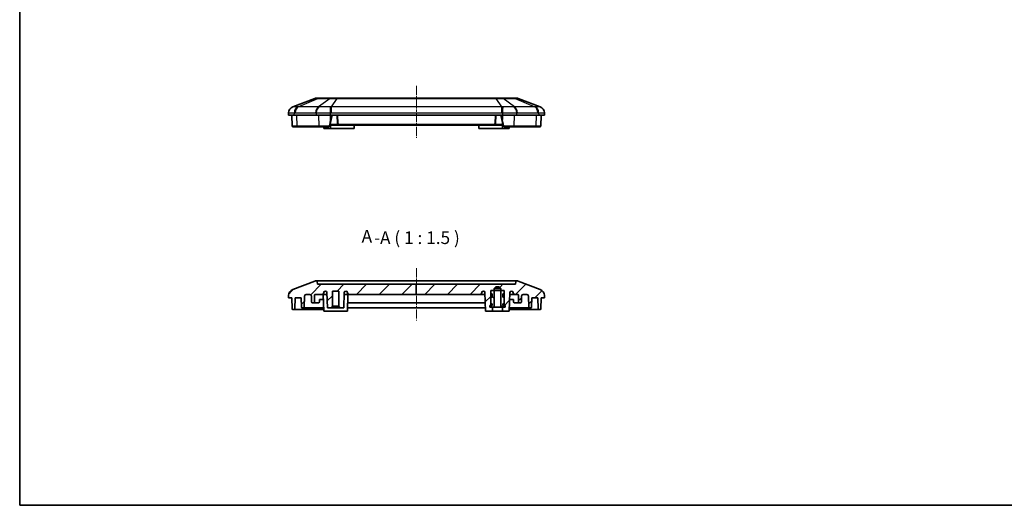
# Model space of a CAD drawing. Units: millimetres. Extents: x 1301 to 3677, y 838 to 1259.
# Drawn here: x 2494 to 2786, y 838 to 981 of the extents above; entities that cross this region are included whole.
import ezdxf

# ---------------------------------------------------------------- set-up
doc = ezdxf.new("R2010")
doc.units = ezdxf.units.MM
doc.linetypes.add('CHAIN', pattern=[0.3543, 0.2362, -0.0295, 0.0591, -0.0295])
for name, color, linetype, lineweight in [('Border (ISO)', 7, 'Continuous', 35), ('Centerline (ISO)', 131, 'Continuous', 18), ('Hatch (ISO)', 1, 'Continuous', 18), ('Symbol (ISO)', 7, 'Continuous', 18), ('Visible (ISO)', 7, 'Continuous', 35), ('Visible Narrow (ISO)', 7, 'Continuous', 25)]:
    doc.layers.add(name, color=color, linetype=linetype, lineweight=lineweight)
doc.styles.add('Note Text (TK)', font='txt')
doc.styles.add('文字スタイル65', font='arial.ttf')

# ---------------------------------------------------------------- blocks, each defined once
blk = doc.blocks.new('図面枠 tk図枠')
at = {"layer": 'Border (ISO)'}
for p, q in [((14.5, 289), (14.5, 8)), ((14.5, 8), (405.5, 8))]:
    blk.add_line(p, q, dxfattribs=at)

msp = doc.modelspace()

# ---------------------------------------------------------------- hatches: boundary and pattern name
at = {"layer": 'Hatch (ISO)'}
h = msp.add_hatch(dxfattribs=at)
h.set_pattern_fill('ANSI31', color=256, scale=38.1, style=0)
h.set_pattern_definition([(45, (2472.3883, 825.505), (-3.3676, 3.3676), [])])
edge = h.paths.add_edge_path()
edge.add_line((2611.7525, 903.0149), (2611.7525, 900.0149))
edge.add_line((2611.7525, 900.0149), (2591.8532, 900.0149))
edge.add_ellipse((2591.8532, 900.5149), major_axis=(-0.4997, -0.0174), ratio=1, start_angle=0, end_angle=88, ccw=False)
edge.add_line((2591.3535, 900.4975), (2591.3523, 900.5324))
edge.add_ellipse((2590.8526, 900.5149), major_axis=(0, 0.5), ratio=1, start_angle=272, end_angle=360)
edge.add_ellipse((2590.8882, 900.5162), major_axis=(-0.4997, 0.0174), ratio=1, start_angle=276.079992, end_angle=360)
edge.add_line((2590.3885, 900.5336), (2590.2307, 896.0149))
edge.add_line((2590.2307, 896.0149), (2589.2807, 896.0149))
edge.add_line((2589.2807, 896.0149), (2588.7807, 896.5149))
edge.add_line((2588.7807, 896.5149), (2588.7807, 901.0149))
edge.add_line((2588.7807, 901.0149), (2586.8807, 901.0149))
edge.add_line((2586.8807, 901.0149), (2586.8807, 896.5149))
edge.add_line((2586.8807, 896.5149), (2586.3807, 896.0149))
edge.add_line((2586.3807, 896.0149), (2585.4307, 896.0149))
edge.add_line((2585.4307, 896.0149), (2585.2729, 900.5336))
edge.add_ellipse((2584.7732, 900.5162), major_axis=(0.0356, 0.4987), ratio=1, start_angle=276.079992, end_angle=360)
edge.add_ellipse((2584.8088, 900.5149), major_axis=(-0.4997, 0.0174), ratio=1, start_angle=272, end_angle=360)
edge.add_line((2584.3091, 900.5324), (2584.3079, 900.4975))
edge.add_ellipse((2583.8082, 900.5149), major_axis=(0, -0.5), ratio=1, start_angle=0, end_angle=88, ccw=False)
edge.add_line((2583.8082, 900.0149), (2581.8238, 900.0149))
edge.add_ellipse((2581.8238, 899.8149), major_axis=(-0.1999, 0.007), ratio=1, start_angle=272, end_angle=360)
edge.add_line((2581.624, 899.8219), (2581.5501, 897.7079))
edge.add_ellipse((2581.3503, 897.7149), major_axis=(0, -0.2), ratio=1, start_angle=0, end_angle=88, ccw=False)
edge.add_line((2581.3503, 897.5149), (2580.9111, 897.5149))
edge.add_ellipse((2580.9111, 897.7149), major_axis=(-0.1999, -0.007), ratio=1, start_angle=0, end_angle=88, ccw=False)
edge.add_line((2580.7113, 897.7079), (2580.6475, 899.5324))
edge.add_ellipse((2580.1478, 899.5149), major_axis=(0, 0.5), ratio=1, start_angle=272, end_angle=360)
edge.add_line((2580.1478, 900.0149), (2579.1135, 900.0149))
edge.add_ellipse((2579.1135, 899.5149), major_axis=(-0.4997, 0.0174), ratio=1, start_angle=272, end_angle=360)
edge.add_line((2578.6138, 899.5324), (2578.4978, 896.2079))
edge.add_ellipse((2578.2979, 896.2149), major_axis=(0, -0.2), ratio=1, start_angle=0, end_angle=88, ccw=False)
edge.add_line((2578.2979, 896.0149), (2577.9286, 896.0149))
edge.add_ellipse((2577.9286, 896.2149), major_axis=(-0.1999, -0.007), ratio=1, start_angle=0, end_angle=88, ccw=False)
edge.add_line((2577.7287, 896.2079), (2577.6307, 899.0149))
edge.add_line((2577.6307, 899.0149), (2575.8307, 899.0149))
edge.add_line((2575.8307, 899.0149), (2575.7152, 895.7079))
edge.add_ellipse((2575.5153, 895.7149), major_axis=(0, -0.2), ratio=1, start_angle=0, end_angle=88, ccw=False)
edge.add_line((2575.5153, 895.5149), (2575.1461, 895.5149))
edge.add_ellipse((2575.1461, 895.7149), major_axis=(-0.1999, -0.007), ratio=1, start_angle=0, end_angle=88, ccw=False)
edge.add_line((2574.9462, 895.7079), (2574.8307, 899.0149))
edge.add_line((2574.8307, 899.0149), (2573.8307, 899.0149))
edge.add_line((2573.8307, 899.0149), (2573.8654, 899.7092))
edge.add_ellipse((2575.8629, 899.6093), major_axis=(-0.71, 1.8697), ratio=1, start_angle=0, end_angle=66.34348, ccw=False)
edge.add_line((2575.1529, 901.479), (2581.6592, 903.9498))
edge.add_ellipse((2582.0142, 903.0149), major_axis=(0, 1), ratio=1, start_angle=0, end_angle=20.794115, ccw=False)
edge.add_line((2582.0142, 904.0149), (2582.1497, 904.0149))
edge.add_ellipse((2582.1497, 903.8149), major_axis=(0.199, 0.0199), ratio=1, start_angle=0, end_angle=84.289407, ccw=False)
edge.add_line((2582.3487, 903.8348), (2582.4307, 903.0149))
edge.add_line((2582.4307, 903.0149), (2611.7525, 903.0149))
edge = h.paths.add_edge_path()
edge.add_line((2611.7525, 900.0149), (2630.6732, 900.0149))
edge.add_ellipse((2630.6732, 900.5149), major_axis=(0, -0.5), ratio=1, start_angle=0, end_angle=88)
edge.add_line((2631.1729, 900.4975), (2631.1742, 900.5324))
edge.add_ellipse((2631.6739, 900.5149), major_axis=(-0.4997, 0.0174), ratio=1, start_angle=272, end_angle=360, ccw=False)
edge.add_ellipse((2631.6383, 900.5162), major_axis=(0.0356, 0.4987), ratio=1, start_angle=276.079992, end_angle=360, ccw=False)
edge.add_line((2632.138, 900.5336), (2632.3307, 895.0149))
edge.add_line((2632.3307, 895.0149), (2634.3307, 895.0149))
edge.add_line((2634.3307, 895.0149), (2634.3307, 896.2149))
edge.add_line((2634.3307, 896.2149), (2633.8307, 896.2149))
edge.add_line((2633.8307, 896.2149), (2633.8307, 896.7149))
edge.add_line((2633.8307, 896.7149), (2633.8307, 897.2149))
edge.add_line((2633.8307, 897.2149), (2633.8307, 899.0149))
edge.add_line((2633.8307, 899.0149), (2633.8307, 901.2149))
edge.add_line((2633.8307, 901.2149), (2634.0807, 901.2149))
edge.add_line((2634.0807, 901.2149), (2634.8242, 901.2149))
edge.add_line((2634.8242, 901.2149), (2634.8257, 901.2149))
edge.add_line((2634.8257, 901.2149), (2634.8257, 901.7149))
edge.add_line((2634.8257, 901.7149), (2635.3257, 902.2149))
edge.add_line((2635.3257, 902.2149), (2636.3357, 902.2149))
edge.add_line((2636.3357, 902.2149), (2636.8357, 901.7149))
edge.add_line((2636.8357, 901.7149), (2636.8357, 901.2149))
edge.add_line((2636.8357, 901.2149), (2636.8372, 901.2149))
edge.add_line((2636.8372, 901.2149), (2637.5807, 901.2149))
edge.add_line((2637.5807, 901.2149), (2637.8307, 901.2149))
edge.add_line((2637.8307, 901.2149), (2637.8307, 899.0149))
edge.add_line((2637.8307, 899.0149), (2637.8307, 897.2149))
edge.add_line((2637.8307, 897.2149), (2637.8307, 896.7149))
edge.add_line((2637.8307, 896.7149), (2637.8307, 896.2149))
edge.add_line((2637.8307, 896.2149), (2637.3307, 896.2149))
edge.add_line((2637.3307, 896.2149), (2637.3307, 895.0149))
edge.add_line((2637.3307, 895.0149), (2639.3307, 895.0149))
edge.add_line((2639.3307, 895.0149), (2639.5234, 900.5336))
edge.add_ellipse((2640.0231, 900.5162), major_axis=(-0.4997, 0.0174), ratio=1, start_angle=276.079992, end_angle=360, ccw=False)
edge.add_ellipse((2639.9875, 900.5149), major_axis=(0, 0.5), ratio=1, start_angle=272, end_angle=360, ccw=False)
edge.add_line((2640.4872, 900.5324), (2640.4884, 900.4975))
edge.add_ellipse((2640.9881, 900.5149), major_axis=(-0.4997, -0.0174), ratio=1, start_angle=0, end_angle=88)
edge.add_line((2640.9881, 900.0149), (2641.8376, 900.0149))
edge.add_ellipse((2641.8376, 899.8149), major_axis=(0, 0.2), ratio=1, start_angle=272, end_angle=360, ccw=False)
edge.add_line((2642.0374, 899.8219), (2642.0831, 898.5149))
edge.add_line((2642.0831, 898.5149), (2642.4955, 898.5149))
edge.add_ellipse((2642.4955, 899.0149), major_axis=(0, -0.5), ratio=1, start_angle=0, end_angle=88)
edge.add_line((2642.9952, 898.9975), (2643.0138, 899.5324))
edge.add_ellipse((2643.5135, 899.5149), major_axis=(-0.4997, 0.0174), ratio=1, start_angle=272, end_angle=360, ccw=False)
edge.add_line((2643.5135, 900.0149), (2644.5478, 900.0149))
edge.add_ellipse((2644.5478, 899.5149), major_axis=(0, 0.5), ratio=1, start_angle=272, end_angle=360, ccw=False)
edge.add_line((2645.0475, 899.5324), (2645.1636, 896.2079))
edge.add_ellipse((2645.3635, 896.2149), major_axis=(-0.1999, -0.007), ratio=1, start_angle=0, end_angle=88)
edge.add_line((2645.3635, 896.0149), (2645.7328, 896.0149))
edge.add_ellipse((2645.7328, 896.2149), major_axis=(0, -0.2), ratio=1, start_angle=0, end_angle=88)
edge.add_line((2645.9327, 896.2079), (2646.0307, 899.0149))
edge.add_line((2646.0307, 899.0149), (2647.8307, 899.0149))
edge.add_line((2647.8307, 899.0149), (2647.9462, 895.7079))
edge.add_ellipse((2648.1461, 895.7149), major_axis=(-0.1999, -0.007), ratio=1, start_angle=0, end_angle=88)
edge.add_line((2648.1461, 895.5149), (2648.5153, 895.5149))
edge.add_ellipse((2648.5153, 895.7149), major_axis=(0, -0.2), ratio=1, start_angle=0, end_angle=88)
edge.add_line((2648.7152, 895.7079), (2648.8307, 899.0149))
edge.add_line((2648.8307, 899.0149), (2649.8307, 899.0149))
edge.add_line((2649.8307, 899.0149), (2649.796, 899.7092))
edge.add_ellipse((2647.7985, 899.6093), major_axis=(1.9975, 0.0999), ratio=1, start_angle=0, end_angle=66.34348)
edge.add_line((2648.5085, 901.479), (2642.0022, 903.9498))
edge.add_ellipse((2641.6472, 903.0149), major_axis=(0.355, 0.9349), ratio=1, start_angle=0, end_angle=20.794115)
edge.add_line((2641.6472, 904.0149), (2641.5117, 904.0149))
edge.add_ellipse((2641.5117, 903.8149), major_axis=(0, 0.2), ratio=1, start_angle=0, end_angle=84.289407)
edge.add_line((2641.3127, 903.8348), (2641.2307, 903.0149))
edge.add_line((2641.2307, 903.0149), (2611.7525, 903.0149))
edge.add_line((2611.7525, 903.0149), (2611.7525, 900.0149))
h = msp.add_hatch(dxfattribs=at)
h.set_pattern_fill('ANSI31', color=256, scale=38.1, angle=90.00021, style=0)
h.set_pattern_definition([(135.0002, (2472.3883, 825.505), (-3.36758, -3.36761), [])])
h.paths.add_polyline_path([(2638.1307, 896.7149), (2637.8307, 896.7149), (2637.4307, 896.7149), (2637.4307, 897.2149), (2637.8307, 897.2149), (2637.8307, 899.0149), (2637.6307, 899.2149), (2637.4307, 899.2149), (2637.4307, 900.2149), (2637.7807, 900.2149), (2637.7807, 901.0149), (2637.5807, 901.2149), (2636.8372, 901.2149), (2636.8372, 896.2149), (2637.3307, 896.2149), (2637.8307, 896.2149), (2638.1307, 896.2149)])
h.paths.add_polyline_path([(2634.2307, 896.7149), (2633.8307, 896.7149), (2633.5307, 896.7149), (2633.5307, 896.2149), (2633.8307, 896.2149), (2634.3307, 896.2149), (2634.8242, 896.2149), (2634.8242, 901.2149), (2634.0807, 901.2149), (2633.8807, 901.0149), (2633.8807, 900.2149), (2634.2307, 900.2149), (2634.2307, 899.2149), (2634.0307, 899.2149), (2633.8307, 899.0149), (2633.8307, 897.2149), (2634.2307, 897.2149)])

# ---------------------------------------------------------------- linework, layer by layer
at = {"layer": 'Centerline (ISO)', "linetype": 'CHAIN', "ltscale": 11.434122}
msp.add_line((2611.8307, 961.8568), (2611.8307, 946.4219), dxfattribs=at)
at = {"layer": 'Centerline (ISO)', "linetype": 'CHAIN', "ltscale": 11.482377}
msp.add_line((2611.8307, 907.7649), (2611.8307, 892.2649), dxfattribs=at)
at = {"layer": 'Visible (ISO)'}
for p, q in [((2581.6592, 958.1068), (2575.1529, 955.6361)), ((2582.8073, 958.1719), (2582.0142, 958.1719)), ((2586.4273, 958.1719), (2582.8073, 958.1719)), ((2588.3421, 958.1719), (2586.4273, 958.1719)), ((2635.3193, 958.1719), (2588.3421, 958.1719)), ((2637.2341, 958.1719), (2635.3193, 958.1719)), ((2640.8541, 958.1719), (2637.2341, 958.1719)), ((2641.6472, 958.1719), (2640.8541, 958.1719)), ((2648.5085, 955.6361), (2642.0022, 958.1068)), ((2573.8652, 953.8621), (2573.8307, 953.1719)), ((2573.8307, 953.1719), (2575.5881, 953.1719)), ((2574.8307, 953.1719), (2574.9462, 949.865)), ((2582.0733, 953.1719), (2575.5881, 953.1719)), ((2582.0733, 953.1719), (2586.316, 953.1719)), ((2637.3454, 953.1719), (2586.316, 953.1719)), ((2586.5193, 951.8098), (2586.8307, 953.1719)), ((2588.3307, 953.1719), (2588.4186, 950.6545)), ((2635.2428, 950.6545), (2635.3307, 953.1719)), ((2636.8307, 953.1719), (2637.142, 951.8098)), ((2637.3454, 953.1719), (2641.5881, 953.1719)), ((2648.0733, 953.1719), (2641.5881, 953.1719)), ((2648.0733, 953.1719), (2649.8307, 953.1719)), ((2648.7152, 949.865), (2648.8307, 953.1719)), ((2649.8307, 953.1719), (2649.7962, 953.8621)), ((2575.1461, 949.6719), (2576.5328, 949.6719)), ((2576.5328, 949.6719), (2582.9888, 949.6719)), ((2582.9888, 949.6719), (2585.6321, 949.6719)), ((2584.3307, 949.1719), (2584.3132, 949.6719)), ((2586.3307, 949.1719), (2584.3307, 949.1719)), ((2586.5193, 951.8098), (2586.1195, 950.0605)), ((2586.316, 950.1719), (2586.145, 950.1719)), ((2586.3307, 949.1719), (2586.2958, 950.1719)), ((2586.316, 950.1719), (2588.9183, 950.1719)), ((2593.3307, 949.1719), (2586.3307, 949.1719)), ((2588.9183, 950.1719), (2634.7431, 950.1719)), ((2593.3307, 949.1719), (2593.3656, 950.1719)), ((2630.3307, 949.1719), (2630.2958, 950.1719)), ((2637.3307, 949.1719), (2630.3307, 949.1719)), ((2634.7431, 950.1719), (2637.3454, 950.1719)), ((2637.5419, 950.0605), (2637.142, 951.8098)), ((2637.3307, 949.1719), (2637.3656, 950.1719)), ((2639.3307, 949.1719), (2637.3307, 949.1719)), ((2637.5164, 950.1719), (2637.3454, 950.1719)), ((2638.0293, 949.6719), (2640.6726, 949.6719)), ((2639.3307, 949.1719), (2639.3482, 949.6719)), ((2640.6726, 949.6719), (2647.1286, 949.6719)), ((2647.1286, 949.6719), (2648.5153, 949.6719)), ((2581.6592, 903.9498), (2575.1529, 901.479)), ((2582.1497, 904.0149), (2582.0142, 904.0149)), ((2582.9349, 904.0149), (2582.1497, 904.0149)), ((2582.4307, 903.0149), (2582.3487, 903.8348)), ((2611.7525, 903.0149), (2582.4307, 903.0149)), ((2586.4913, 904.0149), (2582.9349, 904.0149)), ((2588.387, 904.0149), (2586.4913, 904.0149)), ((2635.2743, 904.0149), (2588.387, 904.0149)), ((2641.2307, 903.0149), (2611.7525, 903.0149)), ((2611.7525, 903.0149), (2611.7525, 900.0149)), ((2637.1701, 904.0149), (2635.2743, 904.0149)), ((2640.7264, 904.0149), (2637.1701, 904.0149)), ((2641.5117, 904.0149), (2640.7264, 904.0149)), ((2641.3127, 903.8348), (2641.2307, 903.0149)), ((2641.6472, 904.0149), (2641.5117, 904.0149)), ((2648.5085, 901.479), (2642.0022, 903.9498)), ((2573.8654, 899.7092), (2573.8307, 899.0149)), ((2578.4978, 896.2079), (2578.6138, 899.5324)), ((2579.1135, 900.0149), (2580.1478, 900.0149)), ((2580.6475, 899.5324), (2580.7113, 897.7079)), ((2581.5501, 897.7079), (2581.624, 899.8219)), ((2581.8238, 900.0149), (2583.8082, 900.0149)), ((2583.8082, 900.0149), (2585.291, 900.0149)), ((2584.3307, 895.0149), (2584.1561, 900.0149)), ((2584.3079, 900.4975), (2584.3091, 900.5324)), ((2585.2729, 900.5336), (2585.4307, 896.0149)), ((2586.8807, 896.5149), (2586.8807, 901.0149)), ((2586.8807, 901.0149), (2588.7807, 901.0149)), ((2588.7807, 901.0149), (2588.7807, 896.5149)), ((2590.2307, 896.0149), (2590.3885, 900.5336)), ((2590.3704, 900.0149), (2591.8532, 900.0149)), ((2591.3307, 895.0149), (2591.5053, 900.0149)), ((2591.3523, 900.5324), (2591.3535, 900.4975)), ((2591.8532, 900.0149), (2611.7525, 900.0149)), ((2611.7525, 900.0149), (2630.6732, 900.0149)), ((2630.6732, 900.0149), (2632.1561, 900.0149)), ((2631.1729, 900.4975), (2631.1742, 900.5324)), ((2632.138, 900.5336), (2632.3307, 895.0149)), ((2633.8307, 896.2149), (2633.8307, 901.2149)), ((2633.8307, 901.2149), (2634.8257, 901.2149)), ((2634.0807, 901.2149), (2633.8807, 901.0149)), ((2633.8807, 901.0149), (2633.8807, 900.2149)), ((2633.8807, 900.2149), (2634.2307, 900.2149)), ((2634.8242, 901.2149), (2634.0807, 901.2149)), ((2634.2307, 900.2149), (2634.2307, 899.2149)), ((2634.8242, 896.2149), (2634.8242, 901.2149)), ((2634.8257, 901.7149), (2635.3257, 902.2149)), ((2634.8257, 901.2149), (2634.8257, 901.7149)), ((2634.8257, 901.7149), (2636.8357, 901.7149)), ((2634.8257, 901.2149), (2636.8357, 901.2149)), ((2635.3257, 902.2149), (2636.3357, 902.2149)), ((2636.3357, 902.2149), (2636.8357, 901.7149)), ((2636.8357, 901.7149), (2636.8357, 901.2149)), ((2636.8357, 901.2149), (2637.8307, 901.2149)), ((2637.5807, 901.2149), (2636.8372, 901.2149)), ((2636.8372, 901.2149), (2636.8372, 896.2149)), ((2637.4307, 899.2149), (2637.4307, 900.2149)), ((2637.4307, 900.2149), (2637.7807, 900.2149)), ((2637.7807, 901.0149), (2637.5807, 901.2149)), ((2637.7807, 900.2149), (2637.7807, 901.0149)), ((2637.8307, 901.2149), (2637.8307, 896.2149)), ((2639.3307, 895.0149), (2639.5234, 900.5336)), ((2639.5053, 900.0149), (2640.9881, 900.0149)), ((2640.4872, 900.5324), (2640.4884, 900.4975)), ((2640.9881, 900.0149), (2641.8376, 900.0149)), ((2642.0374, 899.8219), (2642.0831, 898.5149)), ((2642.9952, 898.9975), (2643.0138, 899.5324)), ((2643.5135, 900.0149), (2644.5478, 900.0149)), ((2645.0475, 899.5324), (2645.1636, 896.2079)), ((2649.8307, 899.0149), (2649.796, 899.7092)), ((2573.8307, 899.0149), (2574.8307, 899.0149)), ((2574.8307, 899.0149), (2574.9462, 895.7079)), ((2575.7152, 895.7079), (2575.8307, 899.0149)), ((2575.8307, 899.0149), (2577.6307, 899.0149)), ((2577.6307, 899.0149), (2577.7287, 896.2079)), ((2580.9111, 897.5149), (2581.3503, 897.5149)), ((2581.3503, 897.5149), (2581.8424, 897.5149)), ((2581.8424, 897.5149), (2582.8801, 897.5149)), ((2583.0214, 897.7079), (2583.0413, 898.5149)), ((2583.0413, 898.5149), (2584.2085, 898.5149)), ((2596.0542, 897.5149), (2591.418, 897.5149)), ((2596.0542, 897.5149), (2598.3307, 897.5149)), ((2598.3307, 897.5149), (2625.3307, 897.5149)), ((2625.3307, 897.5149), (2627.6072, 897.5149)), ((2632.2434, 897.5149), (2627.6072, 897.5149)), ((2634.2307, 896.7149), (2633.5307, 896.7149)), ((2633.5307, 896.7149), (2633.5307, 896.2149)), ((2634.0307, 899.2149), (2633.8307, 899.0149)), ((2633.8307, 899.0149), (2633.8307, 897.2149)), ((2633.8307, 897.2149), (2634.2307, 897.2149)), ((2634.2307, 899.2149), (2634.0307, 899.2149)), ((2634.2307, 897.2149), (2634.2307, 896.7149)), ((2637.6307, 899.2149), (2637.4307, 899.2149)), ((2637.4307, 896.7149), (2637.4307, 897.2149)), ((2637.4307, 897.2149), (2637.8307, 897.2149)), ((2638.1307, 896.7149), (2637.4307, 896.7149)), ((2637.8307, 899.0149), (2637.6307, 899.2149)), ((2637.8307, 897.2149), (2637.8307, 899.0149)), ((2638.1307, 896.2149), (2638.1307, 896.7149)), ((2639.4529, 898.5149), (2640.6201, 898.5149)), ((2640.6201, 898.5149), (2640.64, 897.7079)), ((2640.7813, 897.5149), (2641.8189, 897.5149)), ((2641.8189, 897.5149), (2642.3111, 897.5149)), ((2642.0831, 898.5149), (2642.4955, 898.5149)), ((2642.1113, 897.7079), (2642.0831, 898.5149)), ((2642.7503, 897.5149), (2642.3111, 897.5149)), ((2642.9952, 898.9975), (2642.9501, 897.7079)), ((2645.9327, 896.2079), (2646.0307, 899.0149)), ((2646.0307, 899.0149), (2647.8307, 899.0149)), ((2647.8307, 899.0149), (2647.9462, 895.7079)), ((2648.7152, 895.7079), (2648.8307, 899.0149)), ((2648.8307, 899.0149), (2649.8307, 899.0149)), ((2575.1461, 895.5149), (2575.5153, 895.5149)), ((2575.5153, 895.5149), (2576.7649, 895.5149)), ((2576.7649, 895.5149), (2583.2789, 895.5149)), ((2577.9286, 896.0149), (2578.2979, 896.0149)), ((2578.2979, 896.0149), (2579.6841, 896.0149)), ((2579.6841, 896.0149), (2584.2948, 896.0149)), ((2583.2789, 895.5149), (2584.3132, 895.5149)), ((2584.2948, 896.0149), (2584.2958, 896.0149)), ((2591.3307, 895.0149), (2584.3307, 895.0149)), ((2585.4307, 896.0149), (2586.3807, 896.0149)), ((2586.3807, 896.0149), (2586.8807, 896.5149)), ((2586.3807, 896.0149), (2589.2807, 896.0149)), ((2588.7807, 896.5149), (2586.8807, 896.5149)), ((2588.7807, 896.5149), (2589.2807, 896.0149)), ((2589.2807, 896.0149), (2590.2307, 896.0149)), ((2591.3656, 896.0149), (2591.391, 896.0149)), ((2593.9359, 896.0149), (2591.391, 896.0149)), ((2593.9359, 896.0149), (2598.3307, 896.0149)), ((2598.3307, 896.0149), (2625.3307, 896.0149)), ((2625.3307, 896.0149), (2629.7255, 896.0149)), ((2632.2704, 896.0149), (2629.7255, 896.0149)), ((2632.2704, 896.0149), (2632.2958, 896.0149)), ((2632.3307, 895.0149), (2634.3307, 895.0149)), ((2633.5307, 896.2149), (2634.8242, 896.2149)), ((2634.3307, 896.2149), (2633.8307, 896.2149)), ((2634.3307, 895.0149), (2634.3307, 896.2149)), ((2637.3307, 895.0149), (2634.3307, 895.0149)), ((2636.8372, 896.2149), (2634.8242, 896.2149)), ((2636.8372, 896.2149), (2638.1307, 896.2149)), ((2637.8307, 896.2149), (2637.3307, 896.2149)), ((2637.3307, 896.2149), (2637.3307, 895.0149)), ((2637.3307, 895.0149), (2639.3307, 895.0149)), ((2639.3482, 895.5149), (2640.3824, 895.5149)), ((2639.3656, 896.0149), (2639.3665, 896.0149)), ((2639.3665, 896.0149), (2643.9773, 896.0149)), ((2640.3824, 895.5149), (2646.8965, 895.5149)), ((2643.9773, 896.0149), (2645.3635, 896.0149)), ((2645.3635, 896.0149), (2645.7328, 896.0149)), ((2646.8965, 895.5149), (2648.1461, 895.5149)), ((2648.1461, 895.5149), (2648.5153, 895.5149))]:
    msp.add_line(p, q, dxfattribs=at)
for centre, radius, start, end in [((2582.0142, 957.1719), 1, 90, 110.794115), ((2641.6472, 957.1719), 1, 69.205885, 90), ((2575.8629, 953.7663), 2, 110.794115, 177.137595), ((2647.7985, 953.7663), 2, 2.862405, 69.205885), ((2575.1461, 949.8719), 0.2, 182, 270), ((2588.9183, 950.6719), 0.5, 182, 270), ((2634.7431, 950.6719), 0.5, 270, 358), ((2648.5153, 949.8719), 0.2, 270, 358), ((2582.0142, 903.0149), 1, 90, 110.794115), ((2582.1497, 903.8149), 0.2, 5.710593, 90), ((2641.5117, 903.8149), 0.2, 90, 174.289407), ((2641.6472, 903.0149), 1, 69.205885, 90), ((2575.8629, 899.6093), 2, 110.794115, 177.137595), ((2579.1135, 899.5149), 0.5, 90, 178), ((2580.1478, 899.5149), 0.5, 2, 90), ((2581.8238, 899.8149), 0.2, 90, 178), ((2583.8082, 900.5149), 0.5, 270, 358), ((2584.8088, 900.5149), 0.5, 90, 178), ((2584.7732, 900.5162), 0.5, 2, 85.920008), ((2590.8882, 900.5162), 0.5, 94.079992, 178), ((2590.8526, 900.5149), 0.5, 2, 90), ((2591.8532, 900.5149), 0.5, 182, 270), ((2630.6732, 900.5149), 0.5, 270, 358), ((2631.6739, 900.5149), 0.5, 90, 178), ((2631.6383, 900.5162), 0.5, 2, 85.920008), ((2640.0231, 900.5162), 0.5, 94.079992, 178), ((2639.9875, 900.5149), 0.5, 2, 90), ((2640.9881, 900.5149), 0.5, 182, 270), ((2641.8376, 899.8149), 0.2, 2, 90), ((2643.5135, 899.5149), 0.5, 90, 178), ((2644.5478, 899.5149), 0.5, 2, 90), ((2647.7985, 899.6093), 2, 2.862405, 69.205885), ((2580.9111, 897.7149), 0.2, 182, 270), ((2581.3503, 897.7149), 0.2, 270, 358), ((2642.3111, 897.7149), 0.2, 182, 270), ((2642.4955, 899.0149), 0.5, 270, 358), ((2642.7503, 897.7149), 0.2, 270, 358), ((2575.1461, 895.7149), 0.2, 182, 270), ((2575.5153, 895.7149), 0.2, 270, 358), ((2577.9286, 896.2149), 0.2, 182, 270), ((2578.2979, 896.2149), 0.2, 270, 358), ((2645.3635, 896.2149), 0.2, 182, 270), ((2645.7328, 896.2149), 0.2, 270, 358), ((2648.1461, 895.7149), 0.2, 182, 270), ((2648.5153, 895.7149), 0.2, 270, 358)]:
    msp.add_arc(centre, radius, start, end, dxfattribs=at)
for centre, start_param, end_param in [((2582.8801, 897.7149), 0, 1.53588974), ((2640.7813, 897.7149), 4.74729557, 6.28318531)]:
    msp.add_ellipse(centre, major_axis=(0, -0.2), ratio=0.70710678, start_param=start_param, end_param=end_param, dxfattribs=at)
for points, knots in [([(2585.6321, 949.6719), (2585.7048, 949.6719), (2585.778, 949.6881), (2585.905, 949.7477), (2585.9599, 949.7884), (2586.0393, 949.8773), (2586.0676, 949.9209), (2586.102, 949.9981), (2586.1123, 950.0291), (2586.1195, 950.0605)], [-0.0404240286, -0.0404240286, -0.0404240286, -0.0404240286, -0.027184522, -0.027184522, -0.0151025122, -0.0151025122, -0.0058086586, -0.0058086586, 0, 0, 0, 0]), ([(2637.5419, 950.0605), (2637.5575, 949.992), (2637.5879, 949.9267), (2637.6718, 949.8158), (2637.7244, 949.7698), (2637.8302, 949.7103), (2637.8798, 949.6919), (2637.9638, 949.6752), (2637.9967, 949.6719), (2638.0293, 949.6719)], [-0.0404223046, -0.0404223046, -0.0404223046, -0.0404223046, -0.0277585833, -0.0277585833, -0.0154214352, -0.0154214352, -0.0059313212, -0.0059313212, 0, 0, 0, 0]), ([(2583.4226, 900.0149), (2583.4171, 899.9715), (2583.4075, 899.9337), (2583.3883, 899.886), (2583.3805, 899.8705), (2583.3604, 899.8395), (2583.3502, 899.8291), (2583.3425, 899.8223), (2583.3422, 899.8221), (2583.342, 899.8219)], [0.0061746968, 0.0061746968, 0.0061746968, 0.0061746968, 0.0197722837, 0.0197722837, 0.0268616567, 0.0268616567, 0.0355890165, 0.0355890165, 0.0358639489, 0.0358639489, 0.0358639489, 0.0358639489]), ([(2640.3194, 899.8219), (2640.3192, 899.8221), (2640.3189, 899.8223), (2640.3097, 899.8304), (2640.2973, 899.8434), (2640.2736, 899.884), (2640.2647, 899.905), (2640.2493, 899.953), (2640.2429, 899.9824), (2640.2388, 900.0149)], [-0.0001160991, -0.0001160991, -0.0001160991, -0.0001160991, 0, 0, 0.0044242635, 0.0044242635, 0.0081669062, 0.0081669062, 0.0126185701, 0.0126185701, 0.0126185701, 0.0126185701])]:
    msp.add_open_spline(points, degree=3, knots=knots, dxfattribs=at)
at = {"layer": 'Visible Narrow (ISO)'}
for p, q in [((2576.7496, 955.6361), (2582.5563, 958.1068)), ((2582.5563, 958.1068), (2586.1762, 958.1068)), ((2586.1762, 958.1068), (2582.7817, 955.6361)), ((2586.6364, 955.6361), (2588.3421, 958.1068)), ((2588.3421, 958.1068), (2588.3421, 958.1719)), ((2588.3421, 958.1068), (2635.3193, 958.1068)), ((2635.3193, 958.1068), (2635.3193, 958.1719)), ((2635.3193, 958.1068), (2637.025, 955.6361)), ((2637.4852, 958.1068), (2641.1051, 958.1068)), ((2640.8797, 955.6361), (2637.4852, 958.1068)), ((2641.1051, 958.1068), (2646.9118, 955.6361)), ((2582.7817, 955.6361), (2576.7496, 955.6361)), ((2637.025, 955.6361), (2586.6364, 955.6361)), ((2586.6364, 953.8662), (2586.6364, 955.6361)), ((2637.025, 955.6361), (2637.025, 953.8662)), ((2646.9118, 955.6361), (2640.8797, 955.6361)), ((2575.5881, 953.1719), (2575.6125, 953.8621)), ((2575.8392, 953.8662), (2581.8713, 953.8662)), ((2576.3914, 949.865), (2576.2953, 953.1719)), ((2582.0977, 953.8621), (2582.0733, 953.1719)), ((2582.7803, 953.1719), (2582.8475, 949.865)), ((2586.316, 953.1719), (2586.316, 953.8621)), ((2586.3244, 951.8474), (2586.3162, 953.1719)), ((2586.6271, 953.1719), (2586.3244, 951.8474)), ((2586.6364, 953.8662), (2637.025, 953.8662)), ((2588.6185, 950.6545), (2588.5306, 953.1719)), ((2635.1308, 953.1719), (2635.0429, 950.6545)), ((2637.337, 951.8474), (2637.0343, 953.1719)), ((2637.3452, 953.1719), (2637.337, 951.8474)), ((2637.3454, 953.8621), (2637.3454, 953.1719)), ((2640.8139, 949.865), (2640.8811, 953.1719)), ((2641.5881, 953.1719), (2641.5637, 953.8621)), ((2641.7901, 953.8662), (2647.8222, 953.8662)), ((2647.3661, 953.1719), (2647.2699, 949.865)), ((2648.0489, 953.8621), (2648.0733, 953.1719)), ((2582.8475, 949.865), (2576.3914, 949.865)), ((2586.1891, 950.365), (2586.316, 950.365)), ((2586.316, 950.365), (2586.316, 950.9201)), ((2586.316, 950.365), (2586.316, 950.1719)), ((2588.5236, 950.365), (2586.316, 950.365)), ((2588.9183, 950.365), (2588.9183, 950.1719)), ((2634.7431, 950.365), (2588.9183, 950.365)), ((2634.7431, 950.365), (2634.7431, 950.1719)), ((2637.3454, 950.365), (2635.1378, 950.365)), ((2637.3454, 950.365), (2637.3454, 950.9201)), ((2637.3454, 950.365), (2637.3454, 950.1719)), ((2637.3454, 950.365), (2637.4723, 950.365)), ((2647.2699, 949.865), (2640.8139, 949.865))]:
    msp.add_line(p, q, dxfattribs=at)
for centre, start, end in [((2588.9183, 950.665), 182, 270), ((2634.7431, 950.665), 270, 358)]:
    msp.add_arc(centre, 0.3, start, end, dxfattribs=at)
for centre, major_axis, ratio, start_param, end_param in [((2582.8073, 957.1719), (0, 1), 0.70710678, 0, 0.36292577), ((2586.4273, 957.1719), (0, 1), 0.70710678, 0, 0.36292577), ((2637.2341, 957.1719), (0, 1), 0.70710678, 5.92025954, 6.28318531), ((2640.8541, 957.1719), (0, 1), 0.70710678, 5.92025954, 6.28318531), ((2575.8627, 953.7622), (-1.9975, 0.0999), 0.99967027, 5.11909876, 6.28318531), ((2577.0249, 953.7622), (-0.0724, 1.9987), 0.7059669, 0.3311603, 1.49524686), ((2577.2516, 953.7663), (0, 2), 0.70710678, 0.36292577, 1.52083793), ((2583.2838, 953.7663), (0, 2), 0.70710678, 0.36292577, 1.52083793), ((2583.5102, 953.7622), (0.0726, 1.9987), 0.70778034, 0.38244105, 1.5465276), ((2586.316, 953.7622), (-0.0513, 1.9993), 0.0012823, 4.76233093, 5.92641748), ((2637.3454, 953.7622), (0.0513, 1.9993), 0.0012823, 0.35676783, 1.52085438), ((2640.1512, 953.7622), (-0.0726, 1.9987), 0.70778034, 4.7366577, 5.90074425), ((2640.3776, 953.7663), (0, 2), 0.70710678, 4.76234738, 5.92025954), ((2646.4098, 953.7663), (0, 2), 0.70710678, 4.76234738, 5.92025954), ((2646.6365, 953.7622), (0.0724, 1.9987), 0.7059669, 4.78793845, 5.952025), ((2647.7987, 953.7622), (1.9975, 0.0999), 0.99967027, 0, 1.16408655), ((2576.5328, 949.8719), (0, -0.2), 0.70710678, 4.74729557, 6.28318531), ((2582.9888, 949.8719), (0, -0.2), 0.70710678, 4.74729557, 6.28318531), ((2585.6321, 949.8719), (0, -0.2), 0.14881172, 4.74805041, 6.28318531), ((2585.9245, 950.1051), (0.195, -0.0446), 0.05394413, 4.63577759, 6.28318531), ((2586.3244, 951.8544), (0.195, -0.0446), 0.0340231, 4.72016553, 6.28318531), ((2588.6185, 950.6615), (-0.1999, -0.007), 0.03487826, 0, 1.56957835), ((2635.0429, 950.6615), (0.1999, -0.007), 0.03487826, 4.71360696, 6.28318531), ((2637.337, 951.8544), (-0.195, -0.0446), 0.0340231, 0, 1.56301978), ((2637.7368, 950.1051), (-0.195, -0.0446), 0.05394413, 0, 1.64740772), ((2638.0293, 949.8719), (0, -0.2), 0.14881172, 0, 1.5351349), ((2640.6726, 949.8719), (0, -0.2), 0.70710678, 0, 1.53588974), ((2647.1286, 949.8719), (0, -0.2), 0.70710678, 0, 1.53588974)]:
    msp.add_ellipse(centre, major_axis=major_axis, ratio=ratio, start_param=start_param, end_param=end_param, dxfattribs=at)
for points, knots in [([(2581.6592, 958.1068), (2581.6673, 958.1099), (2581.7174, 958.1116), (2581.8986, 958.1129), (2582.03, 958.1126), (2582.3048, 958.1101), (2582.4248, 958.1087), (2582.5563, 958.1068)], [-0.211872993, -0.211872993, -0.211872993, -0.211872993, -0.131595693, -0.131595693, -0.050613728, -0.050613728, 0, 0, 0, 0]), ([(2586.1762, 958.1068), (2586.3962, 958.1099), (2586.6445, 958.1116), (2587.1818, 958.1129), (2587.4709, 958.1126), (2587.9595, 958.1101), (2588.1511, 958.1087), (2588.3421, 958.1068)], [-0.211872993, -0.211872993, -0.211872993, -0.211872993, -0.131595693, -0.131595693, -0.050613728, -0.050613728, 0, 0, 0, 0]), ([(2635.3193, 958.1068), (2635.6223, 958.1099), (2635.9233, 958.1116), (2636.502, 958.1129), (2636.7793, 958.1126), (2637.1956, 958.1101), (2637.3465, 958.1087), (2637.4852, 958.1068)], [-0.211872993, -0.211872993, -0.211872993, -0.211872993, -0.131595693, -0.131595693, -0.050613728, -0.050613728, 0, 0, 0, 0]), ([(2641.1051, 958.1068), (2641.3136, 958.1099), (2641.491, 958.1116), (2641.7721, 958.1129), (2641.8752, 958.1126), (2641.9752, 958.1101), (2641.9971, 958.1087), (2642.0022, 958.1068)], [-0.211872993, -0.211872993, -0.211872993, -0.211872993, -0.131595693, -0.131595693, -0.050613728, -0.050613728, 0, 0, 0, 0]), ([(2575.1642, 955.6357), (2575.1623, 955.6365), (2575.1604, 955.6369), (2575.1566, 955.6371), (2575.1547, 955.6368), (2575.1529, 955.6361)], [-0.0320438574, -0.0320438574, -0.0320438574, -0.0320438574, -0.0160219287, -0.0160219287, 0, 0, 0, 0]), ([(2576.4976, 955.6357), (2576.295, 955.6317), (2576.1102, 955.6287), (2575.7866, 955.6248), (2575.6483, 955.6238), (2575.5353, 955.6238), (2575.4308, 955.6239), (2575.3471, 955.6247), (2575.2152, 955.6283), (2575.1742, 955.6314), (2575.1642, 955.6357)], [-0.310576309, -0.310576309, -0.310576309, -0.310576309, -0.232932232, -0.232932232, -0.155288154, -0.155288154, -0.155288154, -0.083468504, -0.083468504, 0, 0, 0, 0]), ([(2576.7496, 955.6361), (2576.7074, 955.6368), (2576.6653, 955.6371), (2576.5813, 955.6369), (2576.5394, 955.6365), (2576.4976, 955.6357)], [-0.0320438574, -0.0320438574, -0.0320438574, -0.0320438574, -0.0160219287, -0.0160219287, 0, 0, 0, 0]), ([(2583.0496, 955.6357), (2583.0051, 955.6365), (2582.9605, 955.6369), (2582.8712, 955.6371), (2582.8265, 955.6368), (2582.7817, 955.6361)], [-0.0320438574, -0.0320438574, -0.0320438574, -0.0320438574, -0.0160219287, -0.0160219287, 0, 0, 0, 0]), ([(2586.2688, 955.6357), (2585.973, 955.6317), (2585.6754, 955.6287), (2585.0923, 955.6248), (2584.8075, 955.6238), (2584.5343, 955.6238), (2584.2815, 955.6239), (2584.0367, 955.6247), (2583.5359, 955.6283), (2583.2816, 955.6314), (2583.0496, 955.6357)], [-0.310576309, -0.310576309, -0.310576309, -0.310576309, -0.232932232, -0.232932232, -0.155288154, -0.155288154, -0.155288154, -0.083468504, -0.083468504, 0, 0, 0, 0]), ([(2586.6364, 955.6361), (2586.5749, 955.6368), (2586.5135, 955.6371), (2586.391, 955.6369), (2586.3299, 955.6365), (2586.2688, 955.6357)], [-0.0320438574, -0.0320438574, -0.0320438574, -0.0320438574, -0.0160219287, -0.0160219287, 0, 0, 0, 0]), ([(2637.3926, 955.6357), (2637.3315, 955.6365), (2637.2704, 955.6369), (2637.1478, 955.6371), (2637.0865, 955.6368), (2637.025, 955.6361)], [-0.0320438574, -0.0320438574, -0.0320438574, -0.0320438574, -0.0160219287, -0.0160219287, 0, 0, 0, 0]), ([(2640.6118, 955.6357), (2640.396, 955.6317), (2640.16, 955.6287), (2639.6589, 955.6248), (2639.3945, 955.6238), (2639.1211, 955.6238), (2638.8682, 955.6239), (2638.6056, 955.6247), (2638.0292, 955.6283), (2637.7106, 955.6314), (2637.3926, 955.6357)], [-0.310576309, -0.310576309, -0.310576309, -0.310576309, -0.232932232, -0.232932232, -0.155288154, -0.155288154, -0.155288154, -0.083468504, -0.083468504, 0, 0, 0, 0]), ([(2640.8797, 955.6361), (2640.8349, 955.6368), (2640.7902, 955.6371), (2640.7009, 955.6369), (2640.6563, 955.6365), (2640.6118, 955.6357)], [-0.0320438574, -0.0320438574, -0.0320438574, -0.0320438574, -0.0160219287, -0.0160219287, 0, 0, 0, 0]), ([(2647.1637, 955.6357), (2647.1219, 955.6365), (2647.08, 955.6369), (2646.9961, 955.6371), (2646.954, 955.6368), (2646.9118, 955.6361)], [-0.0320438574, -0.0320438574, -0.0320438574, -0.0320438574, -0.0160219287, -0.0160219287, 0, 0, 0, 0]), ([(2648.4972, 955.6357), (2648.4879, 955.6317), (2648.4517, 955.6287), (2648.3261, 955.6248), (2648.237, 955.6238), (2648.1236, 955.6238), (2648.0187, 955.6239), (2647.8922, 955.6247), (2647.5778, 955.6283), (2647.3816, 955.6314), (2647.1637, 955.6357)], [-0.310576309, -0.310576309, -0.310576309, -0.310576309, -0.232932232, -0.232932232, -0.155288154, -0.155288154, -0.155288154, -0.083468504, -0.083468504, 0, 0, 0, 0]), ([(2648.5085, 955.6361), (2648.5066, 955.6368), (2648.5048, 955.6371), (2648.501, 955.6369), (2648.4991, 955.6365), (2648.4972, 955.6357)], [-0.0320438574, -0.0320438574, -0.0320438574, -0.0320438574, -0.0160219287, -0.0160219287, 0, 0, 0, 0]), ([(2573.8652, 953.8621), (2573.8648, 953.8549), (2573.909, 953.8498), (2574.0715, 953.8439), (2574.1791, 953.8425), (2574.3168, 953.8425), (2574.4655, 953.8425), (2574.6504, 953.8441), (2575.0865, 953.8505), (2575.3372, 953.8554), (2575.6125, 953.8621)], [0, 0, 0, 0, 0.083468504, 0.083468504, 0.155288154, 0.155288154, 0.155288154, 0.232932232, 0.232932232, 0.310576309, 0.310576309, 0.310576309, 0.310576309]), ([(2575.6125, 953.8621), (2575.6503, 953.8634), (2575.688, 953.8645), (2575.7636, 953.8659), (2575.8014, 953.8662), (2575.8392, 953.8662)], [0, 0, 0, 0, 0.0160219287, 0.0160219287, 0.0320438574, 0.0320438574, 0.0320438574, 0.0320438574]), ([(2581.8713, 953.8662), (2581.9091, 953.8662), (2581.9468, 953.8659), (2582.0223, 953.8645), (2582.06, 953.8634), (2582.0977, 953.8621)], [0, 0, 0, 0, 0.0160219287, 0.0160219287, 0.0320438574, 0.0320438574, 0.0320438574, 0.0320438574]), ([(2582.0977, 953.8621), (2582.3932, 953.8549), (2582.7218, 953.8498), (2583.3747, 953.8439), (2583.696, 953.8425), (2584.0287, 953.8425), (2584.3884, 953.8425), (2584.7645, 953.8441), (2585.5344, 953.8505), (2585.927, 953.8554), (2586.316, 953.8621)], [0, 0, 0, 0, 0.083468504, 0.083468504, 0.155288154, 0.155288154, 0.155288154, 0.232932232, 0.232932232, 0.310576309, 0.310576309, 0.310576309, 0.310576309]), ([(2586.316, 953.8621), (2586.3694, 953.8634), (2586.4228, 953.8645), (2586.5296, 953.8659), (2586.583, 953.8662), (2586.6364, 953.8662)], [0, 0, 0, 0, 0.0160219287, 0.0160219287, 0.0320438574, 0.0320438574, 0.0320438574, 0.0320438574]), ([(2637.025, 953.8662), (2637.0784, 953.8662), (2637.1318, 953.8659), (2637.2386, 953.8645), (2637.292, 953.8634), (2637.3454, 953.8621)], [0, 0, 0, 0, 0.0160219287, 0.0160219287, 0.0320438574, 0.0320438574, 0.0320438574, 0.0320438574]), ([(2637.3454, 953.8621), (2637.7636, 953.8549), (2638.1841, 953.8498), (2638.9451, 953.8439), (2639.2918, 953.8425), (2639.6247, 953.8425), (2639.9846, 953.8425), (2640.3315, 953.8441), (2640.9842, 953.8505), (2641.2888, 953.8554), (2641.5637, 953.8621)], [0, 0, 0, 0, 0.083468504, 0.083468504, 0.155288154, 0.155288154, 0.155288154, 0.232932232, 0.232932232, 0.310576309, 0.310576309, 0.310576309, 0.310576309]), ([(2641.5637, 953.8621), (2641.6014, 953.8634), (2641.6391, 953.8645), (2641.7146, 953.8659), (2641.7523, 953.8662), (2641.7901, 953.8662)], [0, 0, 0, 0, 0.0160219287, 0.0160219287, 0.0320438574, 0.0320438574, 0.0320438574, 0.0320438574]), ([(2647.8222, 953.8662), (2647.86, 953.8662), (2647.8978, 953.8659), (2647.9733, 953.8645), (2648.0111, 953.8634), (2648.0489, 953.8621)], [0, 0, 0, 0, 0.0160219287, 0.0160219287, 0.0320438574, 0.0320438574, 0.0320438574, 0.0320438574]), ([(2648.0489, 953.8621), (2648.3449, 953.8549), (2648.611, 953.8498), (2649.0342, 953.8439), (2649.2033, 953.8425), (2649.3414, 953.8425), (2649.4906, 953.8425), (2649.6052, 953.8441), (2649.7583, 953.8505), (2649.7965, 953.8554), (2649.7962, 953.8621)], [0, 0, 0, 0, 0.083468504, 0.083468504, 0.155288154, 0.155288154, 0.155288154, 0.232932232, 0.232932232, 0.310576309, 0.310576309, 0.310576309, 0.310576309]), ([(2576.3914, 949.865), (2576.0425, 949.8648), (2575.7464, 949.8648), (2575.1437, 949.8647), (2574.9462, 949.8648), (2574.9462, 949.865)], [-0.392652759, -0.392652759, -0.392652759, -0.392652759, -0.092680554, -0.092680554, 0.392652761, 0.392652761, 0.392652761, 0.392652761]), ([(2585.6023, 949.8648), (2585.1144, 949.8647), (2584.6376, 949.8647), (2583.6953, 949.8647), (2583.2383, 949.8648), (2582.8475, 949.865)], [-0.243301945, -0.243301945, -0.243301945, -0.243301945, 0.056663312, 0.056663312, 0.392652759, 0.392652759, 0.392652759, 0.392652759]), ([(2585.9072, 950.098), (2585.9027, 950.0792), (2585.8963, 950.0606), (2585.8748, 950.0143), (2585.857, 949.988), (2585.8073, 949.9347), (2585.773, 949.9103), (2585.6936, 949.8745), (2585.6478, 949.8648), (2585.6023, 949.8648)], [0, 0, 0, 0, 0.0058086586, 0.0058086586, 0.0151025122, 0.0151025122, 0.027184522, 0.027184522, 0.0404240286, 0.0404240286, 0.0404240286, 0.0404240286]), ([(2586.3244, 951.8474), (2586.2439, 951.5097), (2586.1635, 951.1728), (2586.0246, 950.59), (2585.9658, 950.3436), (2585.9072, 950.098)], [-1.489087326, -1.489087326, -1.489087326, -1.489087326, -1.439466835, -1.439466835, -1.4029676516, -1.4029676516, -1.4029676516, -1.4029676516]), ([(2637.7542, 950.098), (2637.6247, 950.6407), (2637.4944, 951.1871), (2637.3548, 951.7728), (2637.3459, 951.8101), (2637.337, 951.8474)], [1.4029676516, 1.4029676516, 1.4029676516, 1.4029676516, 1.4836061141, 1.4836061141, 1.4890873261, 1.4890873261, 1.4890873261, 1.4890873261]), ([(2638.059, 949.8648), (2638.0387, 949.8648), (2638.0181, 949.8668), (2637.9656, 949.8768), (2637.9345, 949.8878), (2637.8684, 949.9235), (2637.8354, 949.9511), (2637.783, 950.0177), (2637.764, 950.0569), (2637.7542, 950.098)], [0, 0, 0, 0, 0.0059313212, 0.0059313212, 0.0154214352, 0.0154214352, 0.0277585833, 0.0277585833, 0.0404223046, 0.0404223046, 0.0404223046, 0.0404223046]), ([(2640.8139, 949.865), (2640.465, 949.8648), (2640.0634, 949.8648), (2639.1381, 949.8647), (2638.6056, 949.8647), (2638.059, 949.8648)], [-0.392652759, -0.392652759, -0.392652759, -0.392652759, -0.092680554, -0.092680554, 0.243301944, 0.243301944, 0.243301944, 0.243301944]), ([(2648.7152, 949.865), (2648.7152, 949.8648), (2648.6406, 949.8648), (2648.2589, 949.8647), (2647.8344, 949.8648), (2647.2699, 949.865)], [-0.39265276, -0.39265276, -0.39265276, -0.39265276, -0.092680555, -0.092680555, 0.39265276, 0.39265276, 0.39265276, 0.39265276])]:
    msp.add_open_spline(points, degree=3, knots=knots, dxfattribs=at)

# ---------------------------------------------------------------- block references
at = {"xscale": 1.5, "yscale": 1.5, "zscale": 1.5}
msp.add_blockref('図面枠 tk図枠', (2472.3883, 825.5051), dxfattribs=at)

# ---------------------------------------------------------------- texts
at = {"layer": 'Symbol (ISO)', "color": 7, "char_height": 3.75, "attachment_point": 7, "line_spacing_factor": 0.25}
for s, insert, style in [('A', (2595.5522, 914.2062), '文字スタイル65'), ('-A ( 1 : 1.5 )', (2599.2361, 913.7676), 'Note Text (TK)')]:
    msp.add_mtext(s, dxfattribs=dict(at, insert=insert, style=style))

doc.saveas('drawing.dxf')
